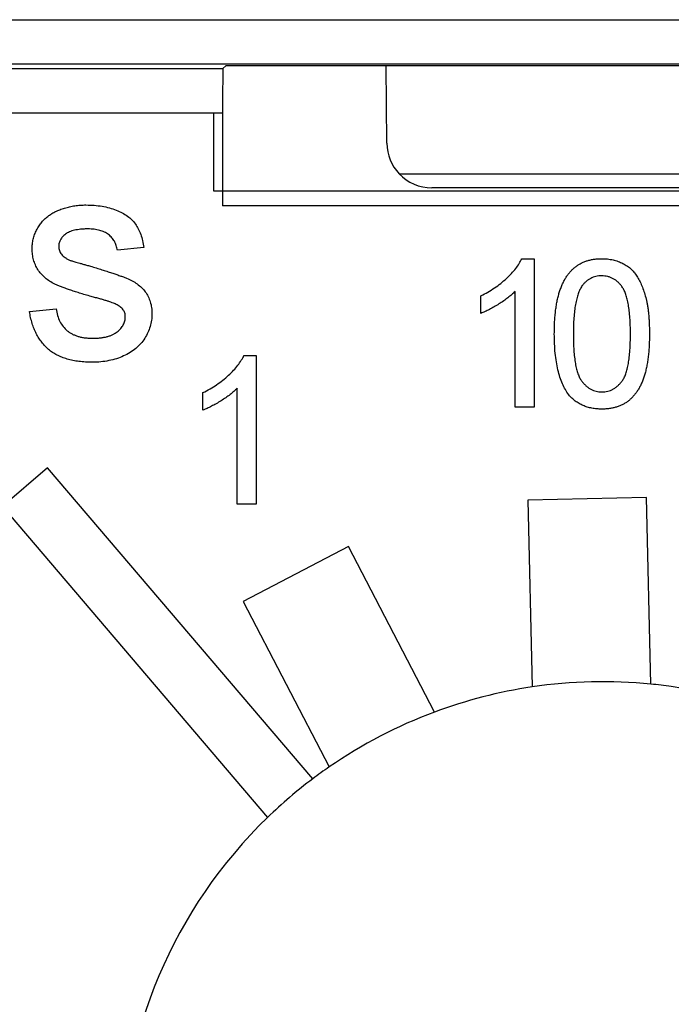
# Model space of a CAD drawing. Extents: x 486 to 688, y 0 to 297.
# Drawn here: x 551 to 555, y 215 to 222 of the extents above; entities that cross this region are included whole.
import ezdxf

# ---------------------------------------------------------------- set-up
doc = ezdxf.new("R2010")
doc.units = 0
doc.header["$LTSCALE"] = 6
doc.header["$MEASUREMENT"] = 0
doc.layers.get('0').update_dxf_attribs({"linetype": 'CONTINUOUS'})

msp = doc.modelspace()

# ---------------------------------------------------------------- linework, layer by layer
at = {"color": 3, "linetype": 'CONTINUOUS'}
for p, q in [((548.076, 221.7851, -8.6699), (564.1871, 221.7851, -8.6699)), ((564.1871, 221.4851, -8.6699), (548.076, 221.4851, -8.6699)), ((549.679, 221.4554, -8.6699), (551.9717, 221.4554, -8.6699)), ((551.9909, 221.4746, -8.6699), (551.9717, 221.4554, -8.6699)), ((553.072, 221.4746, -8.6699), (551.9909, 221.4746, -8.6699)), ((559.1911, 221.4748, -8.6699), (553.072, 221.4748, -8.6699)), ((553.0763, 220.9528, -8.6699), (553.072, 221.4748, -8.6699)), ((551.9691, 221.1554, -8.6699), (549.679, 221.1554, -8.6699)), ((551.9098, 220.631, -8.6699), (551.9098, 221.1554, -8.6699)), ((551.9691, 221.1554, -8.6699), (551.9691, 220.531, -8.6699)), ((553.1591, 220.7476, -8.6699), (559.104, 220.7476, -8.6699)), ((560.3534, 220.631, -8.6699), (551.9098, 220.631, -8.6699)), ((558.8832, 220.6528, -8.6699), (553.3799, 220.6528, -8.6699)), ((560.294, 220.531, -8.6699), (551.9691, 220.531, -8.6699)), ((551.4393, 220.2506, -8.6699), (551.2598, 220.2326, -8.6699)), ((553.9864, 220.176, -8.6699), (554.069, 220.176, -8.6699)), ((554.069, 220.176, -8.6699), (554.069, 219.176, -8.6699)), ((553.71, 219.8078, -8.6699), (553.71, 219.926, -8.6699)), ((553.9408, 219.176, -8.6699), (553.9408, 219.9552, -8.6699)), ((550.6675, 219.8198, -8.6699), (550.847, 219.8378, -8.6699)), ((552.1133, 219.5241, -8.6699), (552.1959, 219.5241, -8.6699)), ((552.1959, 219.5241, -8.6699), (552.1959, 218.5241, -8.6699)), ((552.0677, 218.5241, -8.6699), (552.0677, 219.3034, -8.6699)), ((551.8369, 219.1559, -8.6699), (551.8369, 219.2741, -8.6699)), ((554.069, 219.176, -8.6699), (553.9408, 219.176, -8.6699)), ((550.7891, 218.7676, -8.6699), (550.485, 218.5078, -8.6699)), ((552.5769, 216.6743, -8.6699), (550.7891, 218.7676, -8.6699)), ((550.485, 218.5078, -8.6699), (552.2728, 216.4145, -8.6699)), ((552.1959, 218.5241, -8.6699), (552.0677, 218.5241, -8.6699)), ((554.8258, 218.5682, -8.6699), (554.026, 218.5493, -8.6699)), ((554.026, 218.5493, -8.6699), (554.0557, 217.2928, -8.6699)), ((554.8554, 217.3116, -8.6699), (554.8258, 218.5682, -8.6699)), ((552.8167, 218.2382, -8.6699), (552.1071, 217.8688, -8.6699)), ((553.3971, 217.1234, -8.6699), (552.8167, 218.2382, -8.6699)), ((552.1071, 217.8688, -8.6699), (552.6875, 216.754, -8.6699))]:
    msp.add_line(p, q, dxfattribs=at)
for start, end in [(84.28088, 98.4203), (81.82986, 84.28088), (98.4203, 110.43029), (74.77361, 81.82986), (110.43029, 124.56971), (124.56971, 126.97188), (126.97188, 134.02812), (134.02812, 225.97188)]:
    msp.add_arc((554.5316, 214.0778, -8.6699), 3.25, start, end, dxfattribs=at)
for centre, major_axis, ratio, start_param, end_param in [((551.9717, 221.1554, -8.6699), (0, 0.3), 0.008727, 0.008727, 1.570796), ((553.3763, 220.9528, -8.6699), (0.2139, -0.2121), 0.991852, 3.926709, 4.67986), ((553.3799, 220.9528, -8.6699), (0.3026, 0), 0.991311, 3.894744, 4.712389)]:
    msp.add_ellipse(centre, major_axis=major_axis, ratio=ratio, start_param=start_param, end_param=end_param, dxfattribs=at)
at = {"color": 3, "linetype": 'CONTINUOUS', "extrusion": (0, 0, -1)}
for points, knots in [([(550.7979, 220.466, -8.6699), (550.8049, 220.4709, -8.6699), (550.8196, 220.4811, -8.6699), (550.8445, 220.4945, -8.6699), (550.873, 220.5065, -8.6699), (550.9046, 220.5172, -8.6699), (550.9384, 220.5266, -8.6699), (550.974, 220.5329, -8.6699), (551.0107, 220.5369, -8.6699), (551.0357, 220.5375, -8.6699), (551.0483, 220.5378, -8.6699)], [0, 0, 0, 0, 0.097024, 0.203286, 0.319653, 0.447378, 0.581355, 0.717131, 0.856792, 1, 1, 1, 1]), ([(551.0483, 220.5378, -8.6699), (551.0671, 220.5373, -8.6699), (551.1036, 220.5365, -8.6699), (551.1566, 220.53, -8.6699), (551.206, 220.5191, -8.6699), (551.2516, 220.5042, -8.6699), (551.2925, 220.4855, -8.6699), (551.3284, 220.4637, -8.6699), (551.3582, 220.4382, -8.6699), (551.3827, 220.4095, -8.6699), (551.4024, 220.3765, -8.6699), (551.4182, 220.339, -8.6699), (551.4309, 220.2965, -8.6699), (551.4364, 220.2663, -8.6699), (551.4393, 220.2506, -8.6699)], [0, 0, 0, 0, 0.10445, 0.202794, 0.29589, 0.38505, 0.46846, 0.545405, 0.617212, 0.685359, 0.754551, 0.829684, 0.910999, 1, 1, 1, 1]), ([(550.6854, 220.241, -8.6699), (550.6858, 220.2523, -8.6699), (550.6866, 220.2745, -8.6699), (550.6923, 220.3072, -8.6699), (550.7019, 220.3387, -8.6699), (550.7152, 220.3686, -8.6699), (550.7312, 220.397, -8.6699), (550.751, 220.4225, -8.6699), (550.7726, 220.4462, -8.6699), (550.7894, 220.4594, -8.6699), (550.7979, 220.466, -8.6699)], [0, 0, 0, 0, 0.1292822, 0.2558836, 0.3807416, 0.5064352, 0.6317002, 0.7545266, 0.8770277, 1, 1, 1, 1]), ([(551.0615, 220.3762, -8.6699), (551.053, 220.3761, -8.6699), (551.0366, 220.3759, -8.6699), (551.0129, 220.3743, -8.6699), (550.9911, 220.3714, -8.6699), (550.9711, 220.368, -8.6699), (550.9532, 220.3628, -8.6699), (550.9369, 220.3571, -8.6699), (550.9229, 220.3497, -8.6699), (550.9067, 220.3392, -8.6699), (550.8905, 220.3241, -8.6699), (550.8755, 220.3042, -8.6699), (550.8665, 220.2822, -8.6699), (550.8654, 220.2669, -8.6699), (550.8649, 220.2593, -8.6699)], [0, 0, 0, 0, 0.100186, 0.192879, 0.279435, 0.358883, 0.43206, 0.498921, 0.560951, 0.618954, 0.724906, 0.820234, 0.910168, 1, 1, 1, 1]), ([(551.2598, 220.2326, -8.6699), (551.2577, 220.2434, -8.6699), (551.2536, 220.2644, -8.6699), (551.2406, 220.293, -8.6699), (551.2232, 220.3182, -8.6699), (551.2005, 220.3392, -8.6699), (551.173, 220.3563, -8.6699), (551.1401, 220.3679, -8.6699), (551.1025, 220.3753, -8.6699), (551.0757, 220.3759, -8.6699), (551.0615, 220.3762, -8.6699)], [0, 0, 0, 0, 0.121466, 0.236106, 0.346272, 0.458501, 0.576755, 0.702718, 0.843223, 1, 1, 1, 1]), ([(550.8649, 220.2593, -8.6699), (550.8651, 220.2544, -8.6699), (550.8654, 220.2447, -8.6699), (550.8693, 220.2308, -8.6699), (550.8753, 220.2176, -8.6699), (550.8808, 220.2097, -8.6699), (550.8837, 220.2057, -8.6699)], [0, 0, 0, 0, 0.253034, 0.498993, 0.744328, 1, 1, 1, 1]), ([(554.2049, 219.6691, -8.6699), (554.205, 219.6834, -8.6699), (554.2052, 219.7114, -8.6699), (554.2068, 219.7524, -8.6699), (554.2096, 219.7913, -8.6699), (554.2136, 219.8281, -8.6699), (554.2185, 219.8629, -8.6699), (554.2248, 219.8956, -8.6699), (554.2319, 219.9263, -8.6699), (554.2404, 219.955, -8.6699), (554.2497, 219.982, -8.6699), (554.2603, 220.0071, -8.6699), (554.2723, 220.0303, -8.6699), (554.2846, 220.0522, -8.6699), (554.299, 220.0717, -8.6699), (554.3135, 220.0901, -8.6699), (554.3298, 220.1064, -8.6699), (554.347, 220.1211, -8.6699), (554.3654, 220.134, -8.6699), (554.3849, 220.1452, -8.6699), (554.4054, 220.155, -8.6699), (554.4273, 220.1624, -8.6699), (554.4502, 220.1685, -8.6699), (554.4742, 220.1729, -8.6699), (554.4994, 220.1755, -8.6699), (554.5166, 220.1758, -8.6699), (554.5254, 220.176, -8.6699)], [0, 0, 0, 0, 0.063113, 0.123612, 0.18097, 0.235256, 0.287095, 0.336024, 0.382374, 0.426325, 0.468201, 0.508239, 0.546617, 0.583488, 0.619002, 0.65359, 0.687163, 0.720428, 0.753235, 0.786265, 0.819508, 0.853548, 0.888311, 0.923997, 0.961351, 1, 1, 1, 1]), ([(551.0786, 220.1255, -8.6699), (551.0918, 220.1215, -8.6699), (551.1173, 220.1138, -8.6699), (551.1542, 220.1022, -8.6699), (551.1885, 220.0914, -8.6699), (551.2203, 220.0809, -8.6699), (551.2494, 220.0712, -8.6699), (551.2759, 220.0618, -8.6699), (551.2999, 220.0532, -8.6699), (551.328, 220.0426, -8.6699), (551.3598, 220.0286, -8.6699), (551.3934, 220.0069, -8.6699), (551.4233, 219.9822, -8.6699), (551.4484, 219.9537, -8.6699), (551.4689, 219.9217, -8.6699), (551.4826, 219.8854, -8.6699), (551.4918, 219.846, -8.6699), (551.4927, 219.8184, -8.6699), (551.4931, 219.8041, -8.6699)], [0, 0, 0, 0, 0.072232, 0.139494, 0.202721, 0.260985, 0.314754, 0.36357, 0.408365, 0.448225, 0.521018, 0.590206, 0.657337, 0.723301, 0.788694, 0.855574, 0.925358, 1, 1, 1, 1]), ([(554.524, 220.0606, -8.6699), (554.5174, 220.0604, -8.6699), (554.5043, 220.0601, -8.6699), (554.4852, 220.0568, -8.6699), (554.4671, 220.0513, -8.6699), (554.4497, 220.0439, -8.6699), (554.4336, 220.0339, -8.6699), (554.4181, 220.0223, -8.6699), (554.4039, 220.0081, -8.6699), (554.3953, 219.9975, -8.6699), (554.391, 219.9921, -8.6699)], [0, 0, 0, 0, 0.127665, 0.251739, 0.372753, 0.492147, 0.61407, 0.737197, 0.865607, 1, 1, 1, 1]), ([(554.391, 219.9921, -8.6699), (554.3862, 219.9841, -8.6699), (554.3761, 219.9673, -8.6699), (554.3649, 219.938, -8.6699), (554.3549, 219.9046, -8.6699), (554.3467, 219.8665, -8.6699), (554.3408, 219.8238, -8.6699), (554.3361, 219.7765, -8.6699), (554.3337, 219.7245, -8.6699), (554.3333, 219.6884, -8.6699), (554.3331, 219.6695, -8.6699)], [0, 0, 0, 0, 0.0838881, 0.177154, 0.2825136, 0.3993999, 0.5294908, 0.6728022, 0.8295358, 1, 1, 1, 1]), ([(551.2522, 219.8686, -8.6699), (551.2482, 219.8704, -8.6699), (551.2395, 219.8744, -8.6699), (551.2248, 219.8798, -8.6699), (551.2077, 219.8862, -8.6699), (551.1878, 219.8921, -8.6699), (551.1655, 219.8989, -8.6699), (551.1406, 219.9063, -8.6699), (551.1129, 219.9133, -8.6699), (551.0937, 219.9184, -8.6699), (551.0837, 219.921, -8.6699)], [0, 0, 0, 0, 0.074603, 0.163017, 0.265923, 0.38388, 0.514906, 0.662046, 0.82448, 1, 1, 1, 1]), ([(554.302, 219.2595, -8.6699), (554.2941, 219.2709, -8.6699), (554.2778, 219.2945, -8.6699), (554.2586, 219.3347, -8.6699), (554.2416, 219.3789, -8.6699), (554.2282, 219.4281, -8.6699), (554.2177, 219.4818, -8.6699), (554.2101, 219.5402, -8.6699), (554.2058, 219.6031, -8.6699), (554.2052, 219.6466, -8.6699), (554.2049, 219.6691, -8.6699)], [0, 0, 0, 0, 0.097421, 0.200886, 0.311172, 0.429798, 0.55774, 0.694715, 0.84213, 1, 1, 1, 1]), ([(554.3331, 219.6695, -8.6699), (554.3332, 219.6503, -8.6699), (554.3334, 219.6135, -8.6699), (554.336, 219.5609, -8.6699), (554.3404, 219.5134, -8.6699), (554.3462, 219.4712, -8.6699), (554.3538, 219.4341, -8.6699), (554.3634, 219.4023, -8.6699), (554.3742, 219.3753, -8.6699), (554.3876, 219.3536, -8.6699), (554.4023, 219.3358, -8.6699), (554.4175, 219.3206, -8.6699), (554.4334, 219.3076, -8.6699), (554.4502, 219.2968, -8.6699), (554.4678, 219.2886, -8.6699), (554.4863, 219.2827, -8.6699), (554.5056, 219.2793, -8.6699), (554.5188, 219.2788, -8.6699), (554.5254, 219.2785, -8.6699)], [0, 0, 0, 0, 0.118406, 0.226654, 0.324092, 0.411705, 0.489026, 0.556909, 0.616233, 0.667349, 0.713512, 0.757697, 0.799493, 0.839976, 0.879886, 0.919149, 0.959227, 1, 1, 1, 1])]:
    msp.add_open_spline(points, degree=3, knots=knots, dxfattribs=at)
at = {"color": 3, "linetype": 'CONTINUOUS'}
for points, knots in [([(551.0837, 219.921, -8.6699), (551.07, 219.925, -8.6699), (551.0437, 219.9327, -8.6699), (551.0058, 219.9442, -8.6699), (550.9708, 219.9552, -8.6699), (550.9388, 219.9657, -8.6699), (550.9097, 219.9763, -8.6699), (550.8834, 219.9858, -8.6699), (550.8602, 219.9955, -8.6699), (550.8334, 220.0072, -8.6699), (550.8036, 220.0231, -8.6699), (550.7723, 220.046, -8.6699), (550.7457, 220.0726, -8.6699), (550.7237, 220.1022, -8.6699), (550.7065, 220.1343, -8.6699), (550.6945, 220.1685, -8.6699), (550.6869, 220.2042, -8.6699), (550.6859, 220.2287, -8.6699), (550.6854, 220.241, -8.6699)], [0, 0, 0, 0, 0.07663, 0.147666, 0.213112, 0.274092, 0.329195, 0.379696, 0.424855, 0.464525, 0.537295, 0.606073, 0.673004, 0.73886, 0.803957, 0.868611, 0.933386, 1, 1, 1, 1]), ([(550.8837, 220.2057, -8.6699), (550.8871, 220.2016, -8.6699), (550.8942, 220.1932, -8.6699), (550.9082, 220.1827, -8.6699), (550.9244, 220.1728, -8.6699), (550.9365, 220.1675, -8.6699), (550.9429, 220.1648, -8.6699)], [0, 0, 0, 0, 0.218325, 0.45431, 0.715433, 1, 1, 1, 1]), ([(550.9429, 220.1648, -8.6699), (550.9452, 220.1639, -8.6699), (550.9508, 220.1618, -8.6699), (550.9608, 220.159, -8.6699), (550.9735, 220.1548, -8.6699), (550.9892, 220.1506, -8.6699), (551.0075, 220.145, -8.6699), (551.0287, 220.1394, -8.6699), (551.0527, 220.1324, -8.6699), (551.0696, 220.1279, -8.6699), (551.0786, 220.1255, -8.6699)], [0, 0, 0, 0, 0.052727, 0.127425, 0.220945, 0.336518, 0.470901, 0.627367, 0.802635, 1, 1, 1, 1]), ([(553.71, 219.926, -8.6699), (553.726, 219.9342, -8.6699), (553.7576, 219.9505, -8.6699), (553.8022, 219.9786, -8.6699), (553.8438, 220.009, -8.6699), (553.8818, 220.0418, -8.6699), (553.9159, 220.0753, -8.6699), (553.9446, 220.1092, -8.6699), (553.9686, 220.142, -8.6699), (553.9807, 220.165, -8.6699), (553.9864, 220.176, -8.6699)], [0, 0, 0, 0, 0.142657, 0.281169, 0.416977, 0.550852, 0.678364, 0.795032, 0.901998, 1, 1, 1, 1]), ([(554.5254, 220.176, -8.6699), (554.5382, 220.1756, -8.6699), (554.5635, 220.1748, -8.6699), (554.6003, 220.1688, -8.6699), (554.635, 220.1584, -8.6699), (554.6676, 220.1445, -8.6699), (554.6973, 220.1266, -8.6699), (554.7241, 220.1053, -8.6699), (554.7471, 220.0799, -8.6699), (554.7668, 220.0511, -8.6699), (554.7838, 220.0188, -8.6699), (554.7989, 219.9835, -8.6699), (554.8125, 219.9448, -8.6699), (554.8224, 219.9104, -8.6699), (554.8294, 219.8805, -8.6699), (554.8337, 219.8559, -8.6699), (554.8376, 219.8294, -8.6699), (554.8404, 219.801, -8.6699), (554.8432, 219.7707, -8.6699), (554.8446, 219.7386, -8.6699), (554.8456, 219.7045, -8.6699), (554.8458, 219.6812, -8.6699), (554.8459, 219.6691, -8.6699)], [0, 0, 0, 0, 0.056725, 0.111439, 0.164371, 0.21644, 0.267394, 0.317343, 0.367257, 0.418163, 0.471358, 0.52792, 0.588017, 0.652172, 0.686383, 0.72325, 0.762597, 0.804726, 0.849443, 0.896709, 0.946889, 1, 1, 1, 1]), ([(554.7177, 219.6695, -8.6699), (554.7176, 219.6884, -8.6699), (554.7173, 219.7245, -8.6699), (554.7147, 219.776, -8.6699), (554.7106, 219.8227, -8.6699), (554.7049, 219.8645, -8.6699), (554.6975, 219.9013, -8.6699), (554.6884, 219.9333, -8.6699), (554.6776, 219.9603, -8.6699), (554.6647, 219.9827, -8.6699), (554.6504, 220.0012, -8.6699), (554.6352, 220.0169, -8.6699), (554.6194, 220.0306, -8.6699), (554.6021, 220.0414, -8.6699), (554.5841, 220.0502, -8.6699), (554.5649, 220.0561, -8.6699), (554.5448, 220.0599, -8.6699), (554.531, 220.0604, -8.6699), (554.524, 220.0606, -8.6699)], [0, 0, 0, 0, 0.115634, 0.221551, 0.317061, 0.403168, 0.480202, 0.547673, 0.607062, 0.658681, 0.705753, 0.75012, 0.792591, 0.833879, 0.874776, 0.915623, 0.956879, 1, 1, 1, 1]), ([(553.9408, 219.9552, -8.6699), (553.9334, 219.9481, -8.6699), (553.918, 219.9333, -8.6699), (553.8921, 219.9123, -8.6699), (553.8632, 219.8912, -8.6699), (553.8317, 219.8706, -8.6699), (553.7994, 219.8516, -8.6699), (553.7683, 219.8342, -8.6699), (553.7388, 219.8196, -8.6699), (553.7193, 219.8116, -8.6699), (553.71, 219.8078, -8.6699)], [0, 0, 0, 0, 0.111668, 0.232091, 0.362738, 0.501941, 0.641531, 0.771102, 0.890164, 1, 1, 1, 1]), ([(550.847, 219.8378, -8.6699), (550.8497, 219.8226, -8.6699), (550.855, 219.7935, -8.6699), (550.871, 219.7533, -8.6699), (550.8931, 219.7188, -8.6699), (550.9166, 219.6947, -8.6699), (550.9381, 219.6789, -8.6699), (550.9558, 219.6684, -8.6699), (550.9753, 219.6599, -8.6699), (550.996, 219.6525, -8.6699), (551.0184, 219.6469, -8.6699), (551.0423, 219.643, -8.6699), (551.0678, 219.6408, -8.6699), (551.0853, 219.6405, -8.6699), (551.0943, 219.6403, -8.6699)], [0, 0, 0, 0, 0.131397, 0.251648, 0.366458, 0.479248, 0.535713, 0.59398, 0.654306, 0.716858, 0.781849, 0.85055, 0.923402, 1, 1, 1, 1]), ([(551.3136, 219.7859, -8.6699), (551.3135, 219.7902, -8.6699), (551.3133, 219.7987, -8.6699), (551.31, 219.8108, -8.6699), (551.3052, 219.8223, -8.6699), (551.2983, 219.8331, -8.6699), (551.2896, 219.8431, -8.6699), (551.2789, 219.8526, -8.6699), (551.2664, 219.8612, -8.6699), (551.257, 219.8661, -8.6699), (551.2522, 219.8686, -8.6699)], [0, 0, 0, 0, 0.118564, 0.232722, 0.344508, 0.460106, 0.582297, 0.709813, 0.850358, 1, 1, 1, 1]), ([(551.0923, 219.4788, -8.6699), (551.0766, 219.4791, -8.6699), (551.0462, 219.4796, -8.6699), (551.0019, 219.4835, -8.6699), (550.9606, 219.4901, -8.6699), (550.9221, 219.4996, -8.6699), (550.8865, 219.5117, -8.6699), (550.8538, 219.5263, -8.6699), (550.8238, 219.5437, -8.6699), (550.7967, 219.564, -8.6699), (550.7724, 219.5871, -8.6699), (550.7502, 219.6126, -8.6699), (550.7305, 219.6409, -8.6699), (550.713, 219.6715, -8.6699), (550.6982, 219.705, -8.6699), (550.6853, 219.7408, -8.6699), (550.6749, 219.7794, -8.6699), (550.67, 219.8061, -8.6699), (550.6675, 219.8198, -8.6699)], [0, 0, 0, 0, 0.077773, 0.150709, 0.21963, 0.284947, 0.346552, 0.405375, 0.462198, 0.517726, 0.572392, 0.628154, 0.684637, 0.742663, 0.802519, 0.865457, 0.931122, 1, 1, 1, 1]), ([(551.4931, 219.8041, -8.6699), (551.4925, 219.7897, -8.6699), (551.4914, 219.7611, -8.6699), (551.4816, 219.719, -8.6699), (551.4664, 219.6781, -8.6699), (551.4448, 219.6391, -8.6699), (551.4176, 219.6026, -8.6699), (551.3844, 219.5705, -8.6699), (551.3458, 219.5428, -8.6699), (551.3022, 219.5196, -8.6699), (551.2544, 219.5011, -8.6699), (551.203, 219.4886, -8.6699), (551.1487, 219.4799, -8.6699), (551.1115, 219.4792, -8.6699), (551.0923, 219.4788, -8.6699)], [0, 0, 0, 0, 0.074566, 0.14875, 0.223509, 0.301177, 0.379634, 0.459042, 0.540527, 0.625996, 0.715096, 0.806348, 0.900739, 1, 1, 1, 1]), ([(551.0943, 219.6403, -8.6699), (551.1033, 219.6404, -8.6699), (551.1207, 219.6405, -8.6699), (551.1459, 219.6429, -8.6699), (551.1693, 219.6461, -8.6699), (551.191, 219.6508, -8.6699), (551.2109, 219.657, -8.6699), (551.2291, 219.6642, -8.6699), (551.2453, 219.6732, -8.6699), (551.2641, 219.6865, -8.6699), (551.2835, 219.7051, -8.6699), (551.3008, 219.7301, -8.6699), (551.3118, 219.7574, -8.6699), (551.313, 219.7763, -8.6699), (551.3136, 219.7859, -8.6699)], [0, 0, 0, 0, 0.091733, 0.178054, 0.258172, 0.333505, 0.404517, 0.470512, 0.533796, 0.593434, 0.704916, 0.806668, 0.902831, 1, 1, 1, 1]), ([(554.5254, 219.2785, -8.6699), (554.532, 219.2788, -8.6699), (554.5451, 219.2793, -8.6699), (554.5645, 219.2826, -8.6699), (554.5829, 219.2888, -8.6699), (554.6005, 219.297, -8.6699), (554.6174, 219.3076, -8.6699), (554.6333, 219.3206, -8.6699), (554.6485, 219.3358, -8.6699), (554.6631, 219.3538, -8.6699), (554.6764, 219.3756, -8.6699), (554.6874, 219.4026, -8.6699), (554.6969, 219.4345, -8.6699), (554.7046, 219.4715, -8.6699), (554.7104, 219.5137, -8.6699), (554.7148, 219.561, -8.6699), (554.7173, 219.6136, -8.6699), (554.7176, 219.6503, -8.6699), (554.7177, 219.6695, -8.6699)], [0, 0, 0, 0, 0.0407818, 0.0808696, 0.1202682, 0.1601869, 0.2004597, 0.2422652, 0.2864593, 0.3329521, 0.3844305, 0.4433891, 0.5116815, 0.58902, 0.6762452, 0.7737052, 0.8815678, 1, 1, 1, 1]), ([(554.8459, 219.6691, -8.6699), (554.8458, 219.6549, -8.6699), (554.8455, 219.6271, -8.6699), (554.844, 219.5865, -8.6699), (554.8411, 219.5479, -8.6699), (554.8374, 219.5113, -8.6699), (554.8324, 219.4766, -8.6699), (554.8262, 219.4439, -8.6699), (554.819, 219.4132, -8.6699), (554.8109, 219.3845, -8.6699), (554.8014, 219.3577, -8.6699), (554.7908, 219.3326, -8.6699), (554.7793, 219.3091, -8.6699), (554.7663, 219.2876, -8.6699), (554.7525, 219.2677, -8.6699), (554.7377, 219.2494, -8.6699), (554.7216, 219.2328, -8.6699), (554.7043, 219.2182, -8.6699), (554.686, 219.2051, -8.6699), (554.6665, 219.1938, -8.6699), (554.6457, 219.1844, -8.6699), (554.6239, 219.1766, -8.6699), (554.6009, 219.1706, -8.6699), (554.5768, 219.1662, -8.6699), (554.5515, 219.1635, -8.6699), (554.5342, 219.1633, -8.6699), (554.5254, 219.1631, -8.6699)], [0, 0, 0, 0, 0.062872, 0.122832, 0.17965, 0.233952, 0.285542, 0.334512, 0.380903, 0.424808, 0.466441, 0.506514, 0.545055, 0.581854, 0.61747, 0.652087, 0.685899, 0.719192, 0.752198, 0.785256, 0.818671, 0.852838, 0.88763, 0.923638, 0.961023, 1, 1, 1, 1]), ([(551.8369, 219.2741, -8.6699), (551.8529, 219.2824, -8.6699), (551.8845, 219.2986, -8.6699), (551.9291, 219.3267, -8.6699), (551.9707, 219.3572, -8.6699), (552.0087, 219.39, -8.6699), (552.0428, 219.4235, -8.6699), (552.0715, 219.4573, -8.6699), (552.0955, 219.4902, -8.6699), (552.1076, 219.5132, -8.6699), (552.1133, 219.5241, -8.6699)], [0, 0, 0, 0, 0.142657, 0.281169, 0.416977, 0.550852, 0.678364, 0.795032, 0.901998, 1, 1, 1, 1]), ([(552.0677, 219.3034, -8.6699), (552.0603, 219.2963, -8.6699), (552.0449, 219.2815, -8.6699), (552.019, 219.2605, -8.6699), (551.9901, 219.2394, -8.6699), (551.9586, 219.2188, -8.6699), (551.9263, 219.1997, -8.6699), (551.8952, 219.1824, -8.6699), (551.8656, 219.1678, -8.6699), (551.8462, 219.1598, -8.6699), (551.8369, 219.1559, -8.6699)], [0, 0, 0, 0, 0.111668, 0.232091, 0.362738, 0.501941, 0.641531, 0.771102, 0.890164, 1, 1, 1, 1]), ([(554.5254, 219.1631, -8.6699), (554.5138, 219.1635, -8.6699), (554.4913, 219.1641, -8.6699), (554.4583, 219.1685, -8.6699), (554.4274, 219.1762, -8.6699), (554.3983, 219.1865, -8.6699), (554.3712, 219.2003, -8.6699), (554.3461, 219.2171, -8.6699), (554.3225, 219.2365, -8.6699), (554.3089, 219.2517, -8.6699), (554.302, 219.2595, -8.6699)], [0, 0, 0, 0, 0.137903, 0.268873, 0.395178, 0.517089, 0.636743, 0.756222, 0.876628, 1, 1, 1, 1])]:
    msp.add_open_spline(points, degree=3, knots=knots, dxfattribs=at)

doc.saveas('drawing.dxf')
